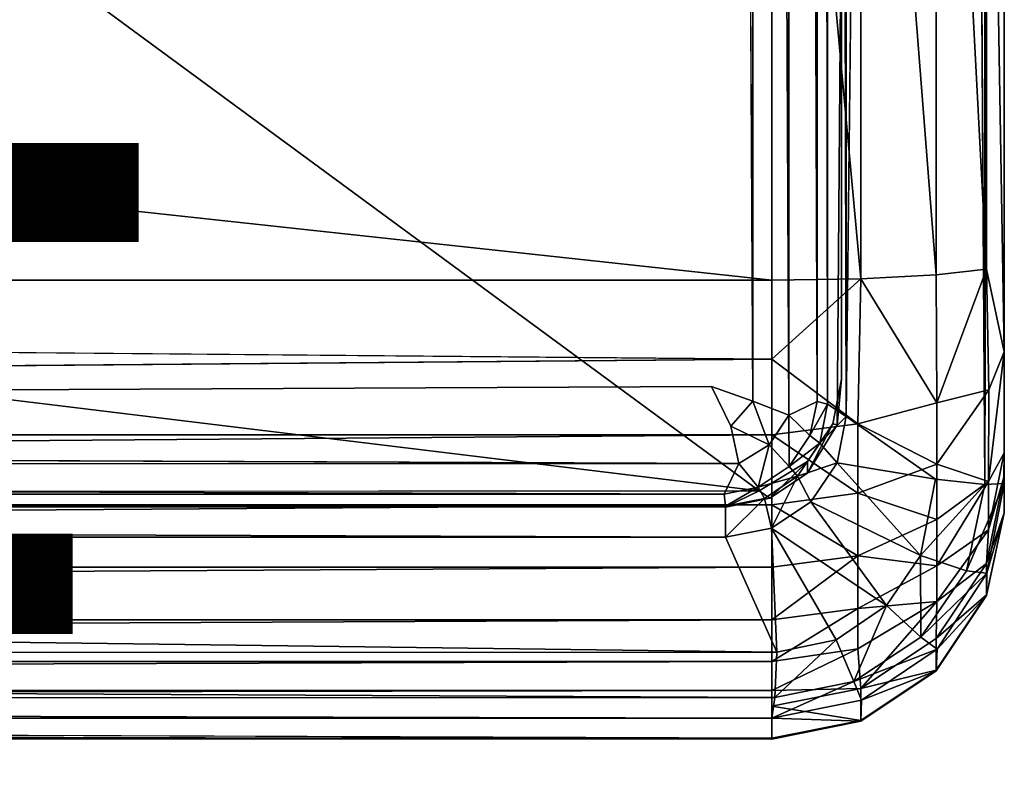
# Model space of a CAD drawing. Units: inches. Extents: x -32.6 to 32.6, y -14 to 15.4.
# Drawn here: x 8 to 10.1, y -10.9 to -9.2 of the extents above; entities that cross this region are included whole.
import ezdxf

# ---------------------------------------------------------------- set-up
doc = ezdxf.new("R2010")
doc.units = ezdxf.units.IN
doc.header["$MEASUREMENT"] = 0
for name, color, linetype in [('SEAT-SEAT', 5, 'Continuous'), ('SEAT-SEATSUPPORT', 5, 'Continuous'), ('SEAT-TYPE', 7, 'Continuous')]:
    doc.layers.add(name, color=color, linetype=linetype)
doc.styles.get("Standard").update_dxf_attribs({"font": 'arial.ttf'})

msp = doc.modelspace()

# ---------------------------------------------------------------- linework, layer by layer
at = {"layer": 'SEAT-SEAT'}
for points, invisible_edges in [([(10.1, -10.2953, 16.5964), (10.1, 7.0998, 16.8512), (10.1, 3.8294, 17.7696)], 1), ([(10.1, 7.0352, 14.8322), (10.1, 7.0998, 16.8512), (10.1, -10.2953, 16.5964)], 2), ([(9.76, -10.0882, 15.1812), (9.9494, 7.044, 14.6395), (9.952, -10.2229, 15.2423)], 2), ([(9.9494, 7.044, 14.6395), (10.0586, -10.2348, 15.3134), (9.952, -10.2229, 15.2423)], 12), ([(9.4704, -10.0237, 16.1796), (0.9937, -5.3362, 16.0159), (9.4704, 6.9067, 15.5884)], 15), ([(9.4704, -10.0237, 16.1796), (9.4704, 6.9067, 15.5884), (9.5588, -10.0553, 16.1633)], 1), ([(10.1, -10.2953, 16.5964), (10.1, 3.8294, 17.7696), (10.1, -0.2778, 18.2527)], 2), ([(10.1, -0.2778, 18.2527), (10.1, -4.4087, 18.4494), (10.1, -10.2953, 16.5964)], 1), ([(10.1, -4.4087, 18.4494), (10.1, -10.2148, 17.8268), (10.1, -10.2953, 16.5964)], 2), ([(0.9937, -5.3362, 16.0159), (9.4704, -10.0237, 16.1796), (1.0229, -5.4387, 16.0195)], 3), ([(0.946, -6.3356, 16.0508), (1.0229, -5.4387, 16.0195), (9.4704, -10.0237, 16.1796)], 15), ([(9.4704, -10.0237, 16.1796), (0.4967, -8.6167, 16.1305), (0.946, -6.3356, 16.0508)], 15), ([(9.6, -9.795, 18.7677), (9.6, -7.7135, 18.8923), (-9.6, -7.7135, 18.8923)], 2), ([(9.4704, -10.0237, 16.1796), (0.4634, -8.6725, 16.1324), (0.4967, -8.6167, 16.1305)], 13), ([(0.4634, -8.6725, 16.1324), (9.4704, -10.0237, 16.1796), (0.3952, -8.7095, 16.1337)], 3), ([(-9.4704, -10.0237, 16.1796), (0.3952, -8.7095, 16.1337), (9.4704, -10.0237, 16.1796)], 15), ([(-9.6, -9.9651, 18.7397), (9.6, -9.9651, 18.7397), (-9.6, -9.795, 18.7677)], 1), ([(9.6, -9.9651, 18.7397), (-9.6, -9.9651, 18.7397), (-9.6, -10.1279, 18.6828)], 1), ([(-9.4704, -10.0237, 16.1796), (9.4704, -10.0237, 16.1796), (-9.5001, -10.1146, 16.165)], 1), ([(9.512, -10.1094, 16.1655), (-9.5001, -10.1146, 16.165), (9.4704, -10.0237, 16.1796)], 1), ([(-9.5001, -10.1146, 16.165), (9.512, -10.1094, 16.1655), (9.5288, -10.1894, 16.12)], 1), ([(10.1, -10.2953, 16.5964), (10.1, -10.2148, 17.8268), (10.0621, -10.4043, 17.8481)], 1), ([(9.6, -10.7116, 17.8828), (9.6, -10.6776, 18.0519), (-9.6, -10.7116, 17.8828)], 12), ([(9.6, -10.7116, 17.8828), (-9.6, -10.7116, 17.8828), (9.6, -10.7799, 16.9565)], 1), ([(9.6, -10.7825, 16.1987), (-9.6, -10.7825, 16.1986), (-9.6, -10.7371, 15.4422)], 1), ([(9.6, -10.7825, 16.1987), (-9.6, -10.7799, 16.9565), (-9.6, -10.7825, 16.1986)], 12)]:
    msp.add_3dface(points, dxfattribs=dict(at, invisible_edges=invisible_edges))
for points in [[(9.9494, 7.044, 14.6395), (9.76, -10.0882, 15.1812), (9.76, 6.9015, 14.588)], [(10.0586, -10.2348, 15.3134), (9.9494, 7.044, 14.6395), (10.0579, 7.0406, 14.7105)], [(10.1, 7.0352, 14.8322), (10.0586, -10.2348, 15.3134), (10.0579, 7.0406, 14.7105)], [(10.1001, -10.2326, 15.4376), (10.0586, -10.2348, 15.3134), (10.1, 7.0352, 14.8322)], [(10.1001, -10.2326, 15.4376), (10.1, 7.0352, 14.8322), (10.1, -10.2953, 16.5964)], [(9.6365, 6.9614, 15.5195), (9.6363, -10.0857, 16.1142), (9.5575, 6.9457, 15.5698)], [(9.6363, -10.0857, 16.1142), (9.6365, 6.9614, 15.5195), (9.6974, -10.0557, 16.0353)], [(9.6365, 6.9614, 15.5195), (9.6974, 6.9286, 15.4422), (9.6974, -10.0557, 16.0353)], [(9.5588, -10.0553, 16.1633), (9.4704, 6.9067, 15.5884), (9.5575, 6.9457, 15.5698)], [(9.6363, -10.0857, 16.1142), (9.5588, -10.0553, 16.1633), (9.5575, 6.9457, 15.5698)], [(9.72, -10.0616, 15.9439), (9.6974, 6.9286, 15.4422), (9.72, 6.9281, 15.3506)], [(9.72, -10.0616, 15.9439), (9.6974, -10.0557, 16.0353), (9.6974, 6.9286, 15.4422)], [(9.76, -10.0882, 15.1812), (9.72, -10.0616, 15.9439), (9.72, 6.9281, 15.3506)], [(9.72, 6.9281, 15.3506), (9.76, 6.9015, 14.588), (9.76, -10.0882, 15.1812)], [(10.1, -7.6924, 18.3927), (10.1, -10.2148, 17.8268), (10.1, -4.4087, 18.4494)], [(9.9536, -7.7073, 18.7459), (9.7913, -7.7119, 18.8542), (9.9536, -9.7837, 18.6217)], [(10.0619, -9.7712, 18.46), (10.0619, -7.7005, 18.5839), (9.9536, -7.7073, 18.7459)], [(10.0619, -9.7712, 18.46), (9.9536, -7.7073, 18.7459), (9.9536, -9.7837, 18.6217)], [(10.0619, -7.7005, 18.5839), (10.1002, -9.9489, 18.233), (10.1, -7.6924, 18.3927)], [(10.0619, -7.7005, 18.5839), (10.0619, -9.7712, 18.46), (10.1002, -9.9489, 18.233)], [(10.1002, -9.9489, 18.233), (10.1, -10.1665, 17.9916), (10.1, -7.6924, 18.3927)], [(10.1, -7.6924, 18.3927), (10.1, -10.1665, 17.9916), (10.1, -10.2148, 17.8268)], [(-9.6, -9.795, 18.7677), (9.6, -9.795, 18.7677), (-9.6, -7.7135, 18.8923)], [(9.7913, -9.792, 18.7298), (9.7913, -7.7119, 18.8542), (9.6, -7.7135, 18.8923)], [(9.7913, -9.792, 18.7298), (9.6, -7.7135, 18.8923), (9.6, -9.795, 18.7677)], [(9.7913, -9.792, 18.7298), (9.9536, -9.7837, 18.6217), (9.7913, -7.7119, 18.8542)], [(9.7913, -9.792, 18.7298), (9.955, -10.059, 18.5516), (9.9536, -9.7837, 18.6217)], [(9.955, -10.059, 18.5516), (10.0619, -9.7712, 18.46), (9.9536, -9.7837, 18.6217)], [(10.0667, -10.0307, 18.3773), (10.0619, -9.7712, 18.46), (9.955, -10.059, 18.5516)], [(10.0619, -9.7712, 18.46), (10.0667, -10.0307, 18.3773), (10.1002, -9.9489, 18.233)], [(9.6, -9.795, 18.7677), (-9.6, -9.795, 18.7677), (9.6, -9.9651, 18.7397)], [(9.7913, -9.792, 18.7298), (9.6, -9.9651, 18.7397), (9.7849, -10.104, 18.6546)], [(9.6, -9.9651, 18.7397), (9.7913, -9.792, 18.7298), (9.6, -9.795, 18.7677)], [(9.7913, -9.792, 18.7298), (9.7849, -10.104, 18.6546), (9.955, -10.059, 18.5516)], [(10.1, -10.1665, 17.9916), (10.1002, -9.9489, 18.233), (10.0661, -10.2279, 18.2259)], [(10.0661, -10.2279, 18.2259), (10.1002, -9.9489, 18.233), (10.0667, -10.0307, 18.3773)], [(9.6, -10.1279, 18.6828), (9.6, -9.9651, 18.7397), (-9.6, -10.1279, 18.6828)], [(9.7849, -10.104, 18.6546), (9.6, -9.9651, 18.7397), (9.6, -10.1279, 18.6828)], [(9.4704, -10.0237, 16.1796), (9.5588, -10.0553, 16.1633), (9.512, -10.1094, 16.1655)], [(9.955, -10.1909, 18.4796), (10.0661, -10.2279, 18.2259), (10.0667, -10.0307, 18.3773)], [(9.955, -10.1909, 18.4796), (10.0667, -10.0307, 18.3773), (9.955, -10.059, 18.5516)], [(9.5588, -10.0553, 16.1633), (9.5939, -10.1495, 16.1178), (9.512, -10.1094, 16.1655)], [(9.6363, -10.0857, 16.1142), (9.5939, -10.1495, 16.1178), (9.5588, -10.0553, 16.1633)], [(9.6363, -10.0857, 16.1142), (9.6974, -10.0557, 16.0353), (9.6819, -10.1292, 16.0407)], [(9.72, -10.0616, 15.9439), (9.6819, -10.1292, 16.0407), (9.6974, -10.0557, 16.0353)], [(9.72, -10.0616, 15.9439), (9.7031, -10.1455, 15.9503), (9.6819, -10.1292, 16.0407)], [(9.72, -10.0616, 15.9439), (9.76, -10.0882, 15.1812), (9.7031, -10.1455, 15.9503)], [(9.955, -10.1909, 18.4796), (9.955, -10.059, 18.5516), (9.7849, -10.104, 18.6546)], [(9.6363, -10.0857, 16.1142), (9.6372, -10.1955, 16.0443), (9.5939, -10.1495, 16.1178)], [(9.7849, -10.2533, 18.5731), (9.7849, -10.104, 18.6546), (9.6, -10.1279, 18.6828)], [(9.6819, -10.1292, 16.0407), (9.6372, -10.1955, 16.0443), (9.6363, -10.0857, 16.1142)], [(9.7402, -10.1876, 15.1847), (9.7031, -10.1455, 15.9503), (9.76, -10.0882, 15.1812)], [(9.952, -10.2229, 15.2423), (9.7402, -10.1876, 15.1847), (9.76, -10.0882, 15.1812)], [(9.7849, -10.104, 18.6546), (9.7849, -10.2533, 18.5731), (9.955, -10.1909, 18.4796)], [(-9.53, -10.1944, 16.1159), (-9.5001, -10.1146, 16.165), (9.5288, -10.1894, 16.12)], [(9.5288, -10.1894, 16.12), (9.512, -10.1094, 16.1655), (9.5939, -10.1495, 16.1178)], [(-9.6, -10.2785, 18.5988), (9.6, -10.2785, 18.5988), (9.6, -10.1279, 18.6828)], [(-9.6, -10.1279, 18.6828), (-9.6, -10.2785, 18.5988), (9.6, -10.1279, 18.6828)], [(9.6, -10.2785, 18.5988), (9.7849, -10.2533, 18.5731), (9.6, -10.1279, 18.6828)], [(9.6819, -10.1292, 16.0407), (9.7031, -10.1455, 15.9503), (9.6372, -10.1955, 16.0443)], [(9.7031, -10.1455, 15.9503), (9.6554, -10.2167, 15.954), (9.6372, -10.1955, 16.0443)], [(9.7402, -10.1876, 15.1847), (9.6554, -10.2167, 15.954), (9.7031, -10.1455, 15.9503)], [(9.5708, -10.2401, 16.0446), (9.5288, -10.1894, 16.12), (9.5939, -10.1495, 16.1178)], [(9.6372, -10.1955, 16.0443), (9.5708, -10.2401, 16.0446), (9.5939, -10.1495, 16.1178)], [(10.1, -10.1665, 17.9916), (10.0659, -10.3323, 18.0653), (10.0991, -10.2191, 17.8273)], [(10.0661, -10.2279, 18.2259), (10.0659, -10.3323, 18.0653), (10.1, -10.1665, 17.9916)], [(-9.53, -10.1944, 16.1159), (9.5288, -10.1894, 16.12), (9.4973, -10.2556, 16.0423)], [(9.4973, -10.2556, 16.0423), (9.5288, -10.1894, 16.12), (9.5708, -10.2401, 16.0446)], [(9.7402, -10.1876, 15.1847), (9.6838, -10.2719, 15.1877), (9.6554, -10.2167, 15.954)], [(9.9197, -10.3871, 15.2605), (9.6838, -10.2719, 15.1877), (9.7402, -10.1876, 15.1847)], [(9.952, -10.2229, 15.2423), (9.9197, -10.3871, 15.2605), (9.7402, -10.1876, 15.1847)], [(-9.53, -10.1944, 16.1159), (9.4973, -10.2556, 16.0423), (-9.4973, -10.2556, 16.0423)], [(9.6554, -10.2167, 15.954), (9.5708, -10.2401, 16.0446), (9.6372, -10.1955, 16.0443)], [(9.955, -10.3098, 18.3838), (9.955, -10.1909, 18.4796), (9.7849, -10.2533, 18.5731)], [(10.0661, -10.2279, 18.2259), (9.955, -10.1909, 18.4796), (9.955, -10.3098, 18.3838)], [(9.6554, -10.2167, 15.954), (9.5841, -10.2644, 15.9545), (9.5708, -10.2401, 16.0446)], [(9.5841, -10.2644, 15.9545), (9.6554, -10.2167, 15.954), (9.5995, -10.3283, 15.1896)], [(9.5995, -10.3283, 15.1896), (9.6554, -10.2167, 15.954), (9.6838, -10.2719, 15.1877)], [(9.952, -10.2229, 15.2423), (10.0586, -10.2348, 15.3134), (9.9197, -10.3871, 15.2605)], [(10.0661, -10.2279, 18.2259), (9.955, -10.4097, 18.2683), (10.0659, -10.3323, 18.0653)], [(9.955, -10.3098, 18.3838), (9.955, -10.4097, 18.2683), (10.0661, -10.2279, 18.2259)], [(10.1001, -10.2326, 15.4376), (10.0627, -10.4256, 15.4454), (10.0191, -10.4199, 15.3295)], [(10.1001, -10.2326, 15.4376), (10.0191, -10.4199, 15.3295), (10.0586, -10.2348, 15.3134)], [(10.0991, -10.2191, 17.8273), (10.0659, -10.3323, 18.0653), (10.0621, -10.4043, 17.8481)], [(10.0627, -10.4256, 15.4454), (10.1001, -10.2326, 15.4376), (10.1, -10.2953, 16.5964)], [(9.4973, -10.2556, 16.0423), (9.5708, -10.2401, 16.0446), (9.5, -10.2814, 15.9515)], [(9.5708, -10.2401, 16.0446), (9.5841, -10.2644, 15.9545), (9.5, -10.2814, 15.9515)], [(9.7849, -10.3878, 18.4647), (9.7849, -10.2533, 18.5731), (9.6, -10.2785, 18.5988)], [(9.7849, -10.3878, 18.4647), (9.955, -10.3098, 18.3838), (9.7849, -10.2533, 18.5731)], [(10.0191, -10.4199, 15.3295), (9.9197, -10.3871, 15.2605), (10.0586, -10.2348, 15.3134)], [(-9.5, -10.2814, 15.9515), (-9.4973, -10.2556, 16.0423), (9.5, -10.2814, 15.9515)], [(-9.4973, -10.2556, 16.0423), (9.4973, -10.2556, 16.0423), (9.5, -10.2814, 15.9515)], [(9.5, -10.348, 15.1903), (9.5, -10.2814, 15.9515), (9.5841, -10.2644, 15.9545)], [(9.5841, -10.2644, 15.9545), (9.5995, -10.3283, 15.1896), (9.5, -10.348, 15.1903)], [(9.5995, -10.3283, 15.1896), (9.6838, -10.2719, 15.1877), (9.8467, -10.4949, 15.2696)], [(9.6838, -10.2719, 15.1877), (9.9197, -10.3871, 15.2605), (9.8467, -10.4949, 15.2696)], [(-9.6, -10.4125, 18.4902), (9.6, -10.2785, 18.5988), (-9.6, -10.2785, 18.5988)], [(9.6, -10.2785, 18.5988), (-9.6, -10.4125, 18.4902), (9.6, -10.4125, 18.4902)], [(9.5, -10.348, 15.1903), (-9.5, -10.2814, 15.9515), (9.5, -10.2814, 15.9515)], [(-9.5, -10.2814, 15.9515), (9.5, -10.348, 15.1903), (-9.5, -10.348, 15.1903)], [(9.7849, -10.3878, 18.4647), (9.6, -10.2785, 18.5988), (9.6, -10.4125, 18.4902)], [(10.0619, -10.4715, 16.9457), (10.1, -10.2953, 16.5964), (10.0621, -10.4043, 17.8481)], [(10.0619, -10.4732, 16.1824), (10.0627, -10.4256, 15.4454), (10.1, -10.2953, 16.5964)], [(10.0619, -10.4715, 16.9457), (10.0619, -10.4732, 16.1824), (10.1, -10.2953, 16.5964)], [(9.7849, -10.3878, 18.4647), (9.955, -10.4097, 18.2683), (9.955, -10.3098, 18.3838)], [(9.611, -10.5953, 15.2691), (9.5, -10.348, 15.1903), (9.5995, -10.3283, 15.1896)], [(9.7382, -10.5683, 15.2726), (9.5995, -10.3283, 15.1896), (9.8467, -10.4949, 15.2696)], [(9.5995, -10.3283, 15.1896), (9.7382, -10.5683, 15.2726), (9.611, -10.5953, 15.2691)], [(10.0621, -10.4043, 17.8481), (10.0659, -10.3323, 18.0653), (9.955, -10.4863, 18.1391)], [(10.0659, -10.3323, 18.0653), (9.955, -10.4097, 18.2683), (9.955, -10.4863, 18.1391)], [(-9.5, -10.348, 15.1903), (9.611, -10.5953, 15.2691), (-9.5924, -10.5973, 15.2684)], [(9.611, -10.5953, 15.2691), (-9.5, -10.348, 15.1903), (9.5, -10.348, 15.1903)], [(9.6, -10.4125, 18.4902), (9.6, -10.5258, 18.3601), (9.7849, -10.3878, 18.4647)], [(9.7849, -10.3878, 18.4647), (9.6, -10.5258, 18.3601), (9.7849, -10.5009, 18.334)], [(9.7849, -10.3878, 18.4647), (9.7849, -10.5009, 18.334), (9.955, -10.4097, 18.2683)], [(9.9208, -10.5626, 15.337), (9.8467, -10.4949, 15.2696), (9.9197, -10.3871, 15.2605)], [(9.9208, -10.5626, 15.337), (9.9197, -10.3871, 15.2605), (10.0191, -10.4199, 15.3295)], [(9.6, -10.5258, 18.3601), (9.6, -10.4125, 18.4902), (-9.6, -10.5258, 18.3601)], [(9.6, -10.4125, 18.4902), (-9.6, -10.4125, 18.4902), (-9.6, -10.5258, 18.3601)], [(9.955, -10.4097, 18.2683), (9.7849, -10.5009, 18.334), (9.955, -10.4863, 18.1391)], [(10.0627, -10.4256, 15.4454), (9.9208, -10.5626, 15.337), (10.0191, -10.4199, 15.3295)], [(10.0621, -10.4043, 17.8481), (9.955, -10.4863, 18.1391), (9.9536, -10.5661, 17.8664)], [(9.9536, -10.5661, 17.8664), (10.0619, -10.4715, 16.9457), (10.0621, -10.4043, 17.8481)], [(9.9208, -10.5626, 15.337), (10.0627, -10.4256, 15.4454), (9.9555, -10.5887, 15.4484)], [(10.0619, -10.4732, 16.1824), (9.9555, -10.5887, 15.4484), (10.0627, -10.4256, 15.4454)], [(9.7915, -10.6735, 17.8785), (9.955, -10.4863, 18.1391), (9.7849, -10.5877, 18.1877)], [(9.955, -10.4863, 18.1391), (9.7849, -10.5009, 18.334), (9.7849, -10.5877, 18.1877)], [(9.9536, -10.5661, 17.8664), (9.955, -10.4863, 18.1391), (9.7915, -10.6735, 17.8785)], [(9.9536, -10.5661, 17.8664), (9.9536, -10.6336, 16.9514), (10.0619, -10.4715, 16.9457)], [(10.0619, -10.4715, 16.9457), (9.9536, -10.6336, 16.9514), (10.0619, -10.4732, 16.1824)], [(10.0619, -10.4732, 16.1824), (9.9536, -10.6353, 16.1775), (9.9555, -10.5887, 15.4484)], [(10.0619, -10.4732, 16.1824), (9.9536, -10.6336, 16.9514), (9.9536, -10.6353, 16.1775)], [(9.6, -10.615, 18.2126), (9.7849, -10.5009, 18.334), (9.6, -10.5258, 18.3601)], [(9.7849, -10.5009, 18.334), (9.6, -10.615, 18.2126), (9.7849, -10.5877, 18.1877)], [(9.7763, -10.6586, 15.3388), (9.7382, -10.5683, 15.2726), (9.8467, -10.4949, 15.2696)], [(9.8467, -10.4949, 15.2696), (9.9208, -10.5626, 15.337), (9.7763, -10.6586, 15.3388)], [(9.6, -10.5258, 18.3601), (-9.6, -10.5258, 18.3601), (-9.6, -10.615, 18.2126)], [(9.6, -10.615, 18.2126), (9.6, -10.5258, 18.3601), (-9.6, -10.615, 18.2126)], [(9.6066, -10.6928, 15.334), (9.7382, -10.5683, 15.2726), (9.7763, -10.6586, 15.3388)], [(9.7382, -10.5683, 15.2726), (9.6066, -10.6928, 15.334), (9.611, -10.5953, 15.2691)], [(9.9208, -10.5626, 15.337), (9.9555, -10.5887, 15.4484), (9.7763, -10.6586, 15.3388)], [(9.9536, -10.5661, 17.8664), (9.7915, -10.6735, 17.8785), (9.9536, -10.6336, 16.9514)], [(9.6, -10.6776, 18.0519), (9.7915, -10.6735, 17.8785), (9.7849, -10.5877, 18.1877)], [(9.7849, -10.5877, 18.1877), (9.6, -10.615, 18.2126), (9.6, -10.6776, 18.0519)], [(9.7763, -10.6586, 15.3388), (9.9555, -10.5887, 15.4484), (9.793, -10.6987, 15.4473)], [(9.9555, -10.5887, 15.4484), (9.9536, -10.6353, 16.1775), (9.793, -10.6987, 15.4473)], [(-9.5924, -10.5973, 15.2684), (9.6066, -10.6928, 15.334), (-9.6023, -10.6932, 15.3335)], [(9.611, -10.5953, 15.2691), (9.6066, -10.6928, 15.334), (-9.5924, -10.5973, 15.2684)], [(9.6, -10.6776, 18.0519), (9.6, -10.615, 18.2126), (-9.6, -10.6776, 18.0519)], [(-9.6, -10.6776, 18.0519), (9.6, -10.615, 18.2126), (-9.6, -10.615, 18.2126)], [(9.9536, -10.6336, 16.9514), (9.7915, -10.6735, 17.8785), (9.7913, -10.7419, 16.9551)], [(9.9536, -10.6336, 16.9514), (9.7913, -10.7419, 16.9551), (9.9536, -10.6353, 16.1775)], [(9.7913, -10.7437, 16.1742), (9.793, -10.6987, 15.4473), (9.9536, -10.6353, 16.1775)], [(9.7913, -10.7419, 16.9551), (9.7913, -10.7437, 16.1742), (9.9536, -10.6353, 16.1775)], [(-9.6, -10.7116, 17.8828), (9.6, -10.6776, 18.0519), (-9.6, -10.6776, 18.0519)], [(9.7763, -10.6586, 15.3388), (9.6, -10.7371, 15.442), (9.6066, -10.6928, 15.334)], [(9.793, -10.6987, 15.4473), (9.6, -10.7371, 15.442), (9.7763, -10.6586, 15.3388)], [(9.7913, -10.7419, 16.9551), (9.7915, -10.6735, 17.8785), (9.6, -10.7116, 17.8828)], [(9.6, -10.7116, 17.8828), (9.7915, -10.6735, 17.8785), (9.6, -10.6776, 18.0519)], [(9.6, -10.7371, 15.442), (-9.6023, -10.6932, 15.3335), (9.6066, -10.6928, 15.334)], [(-9.6023, -10.6932, 15.3335), (9.6, -10.7371, 15.442), (-9.6, -10.7371, 15.4422)], [(9.793, -10.6987, 15.4473), (9.7913, -10.7437, 16.1742), (9.6, -10.7371, 15.442)], [(-9.6, -10.7799, 16.9565), (9.6, -10.7799, 16.9565), (-9.6, -10.7116, 17.8828)], [(9.6, -10.7799, 16.9565), (9.7913, -10.7419, 16.9551), (9.6, -10.7116, 17.8828)], [(9.6, -10.7371, 15.442), (9.6, -10.7825, 16.1987), (-9.6, -10.7371, 15.4422)], [(9.7913, -10.7437, 16.1742), (9.6, -10.7825, 16.1987), (9.6, -10.7371, 15.442)], [(9.7913, -10.7419, 16.9551), (9.6, -10.7799, 16.9565), (9.6, -10.7825, 16.1987)], [(9.6, -10.7825, 16.1987), (9.7913, -10.7437, 16.1742), (9.7913, -10.7419, 16.9551)], [(9.6, -10.7799, 16.9565), (-9.6, -10.7799, 16.9565), (9.6, -10.7825, 16.1987)]]:
    msp.add_3dface(points, dxfattribs=at)
at = {"layer": 'SEAT-SEATSUPPORT'}
for points in [[(-6.8501, -8.2519, 16.1177), (-9.5, -10.2582, 16.1878), (9.5728, -10.2485, 16.1875)], [(9.75, -10.0083, 16.1791), (9.731, -10.1039, 16.1824), (9.7403, -10.1062, 15.462)], [(9.731, -10.1039, 16.1824), (9.6768, -10.185, 16.1852), (9.6768, -10.2101, 15.4657)], [(9.731, -10.1039, 16.1824), (9.6768, -10.2101, 15.4657), (9.7403, -10.1062, 15.462)], [(9.5957, -10.2643, 15.4676), (9.6768, -10.185, 16.1852), (9.5728, -10.2485, 16.1875)], [(9.6768, -10.2101, 15.4657), (9.6768, -10.185, 16.1852), (9.5957, -10.2643, 15.4676)], [(9.5, -10.2833, 15.4682), (9.5957, -10.2643, 15.4676), (9.5728, -10.2485, 16.1875)]]:
    msp.add_3dface(points, dxfattribs=at)
for points, invisible_edges in [([(6.8544, -8.2492, 16.1176), (-6.8501, -8.2519, 16.1177), (9.5728, -10.2485, 16.1875)], 1), ([(6.8544, -8.2492, 16.1176), (9.5728, -10.2485, 16.1875), (7.8445, -8.8843, 16.1398)], 2), ([(9.5, -10.2833, 15.4682), (-9.5728, -10.2736, 15.4679), (7.916, -8.6705, 15.4119)], 14), ([(7.916, -8.6705, 15.4119), (8.0369, -8.69, 15.4126), (9.5, -10.2833, 15.4682)], 14), ([(9.5, -10.2833, 15.4682), (8.0369, -8.69, 15.4126), (9.3232, -8.836, 15.4177)], 15), ([(9.4043, -8.8901, 15.4196), (9.5, -10.2833, 15.4682), (9.3232, -8.836, 15.4177)], 3), ([(9.5728, -10.2485, 16.1875), (9.422, -8.8736, 16.1394), (8.1555, -8.8843, 16.1398)], 15), ([(9.75, -8.884, 16.1398), (9.422, -8.8736, 16.1394), (9.75, -10.0083, 16.1791)], 2), ([(9.5728, -10.2485, 16.1875), (9.75, -10.0083, 16.1791), (9.422, -8.8736, 16.1394)], 15), ([(7.8445, -8.8843, 16.1398), (9.5728, -10.2485, 16.1875), (8, -8.9152, 16.1409)], 3), ([(8.1555, -8.8843, 16.1398), (8, -8.9152, 16.1409), (9.5728, -10.2485, 16.1875)], 14), ([(9.4043, -8.8901, 15.4196), (9.7403, -10.1062, 15.462), (9.5, -10.2833, 15.4682)], 15), ([(9.5, -8.9091, 15.4202), (9.7403, -10.1062, 15.462), (9.4043, -8.8901, 15.4196)], 3), ([(9.75, -8.9091, 15.4202), (9.75, -8.884, 16.1398), (9.75, -10.0083, 16.1791)], 12), ([(9.7403, -10.1062, 15.462), (9.5, -8.9091, 15.4202), (9.75, -8.9091, 15.4202)], 1), ([(9.75, -10.0083, 16.1791), (9.7403, -10.1062, 15.462), (9.75, -8.9091, 15.4202)], 12), ([(9.5728, -10.2485, 16.1875), (9.731, -10.1039, 16.1824), (9.75, -10.0083, 16.1791)], 13), ([(9.731, -10.1039, 16.1824), (9.5728, -10.2485, 16.1875), (9.6768, -10.185, 16.1852)], 1), ([(9.7403, -10.1062, 15.462), (9.6768, -10.2101, 15.4657), (9.5, -10.2833, 15.4682)], 14), ([(9.5957, -10.2643, 15.4676), (9.5, -10.2833, 15.4682), (9.6768, -10.2101, 15.4657)], 2), ([(9.5, -10.2833, 15.4682), (9.5728, -10.2485, 16.1875), (-9.5, -10.2582, 16.1878)], 12), ([(-9.5, -10.2582, 16.1878), (-9.5728, -10.2736, 15.4679), (9.5, -10.2833, 15.4682)], 12)]:
    msp.add_3dface(points, dxfattribs=dict(at, invisible_edges=invisible_edges))

# ---------------------------------------------------------------- texts
at = {"layer": 'SEAT-TYPE', "flags": 2}
msp.add_attdef('TYPE', (2, -11.5), 'SEAT', height=2, dxfattribs=at)

doc.saveas('drawing.dxf')
